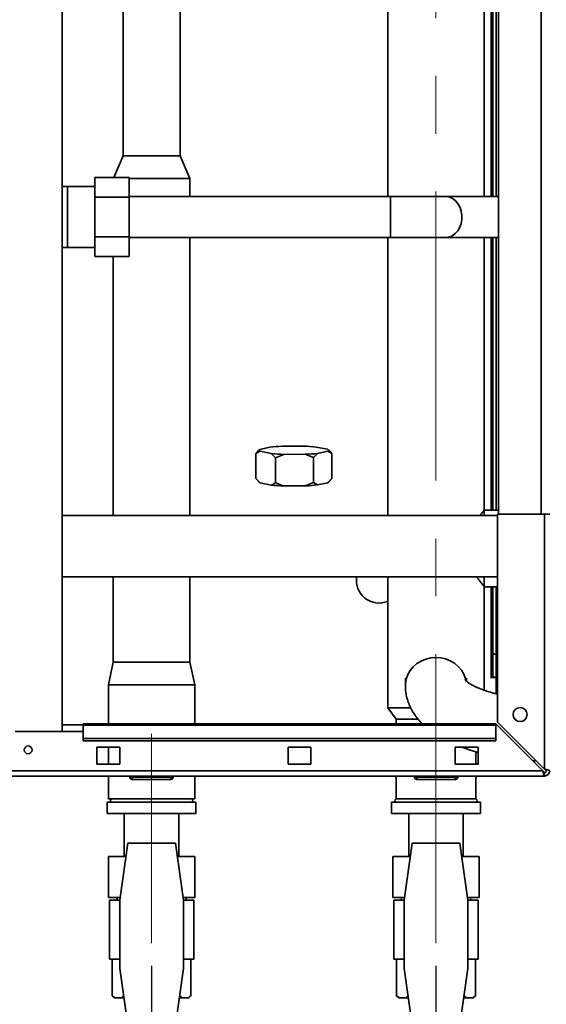
# Paper-space layout 'Blatt3' of a CAD drawing. Units: millimetres. Extents: x 0 to 4200, y 0 to 2970.
# Drawn here: x 1495 to 1727, y 1483 to 1916 of the extents above; entities that cross this region are included whole.
import ezdxf

# ---------------------------------------------------------------- set-up
doc = ezdxf.new("R2010")
doc.units = ezdxf.units.MM
doc.linetypes.add('CENTERX2', pattern=[20.32, 12.7, -2.54, 2.54, -2.54])
doc.layers.add('1', color=7, linetype='Continuous')
doc.styles.add('SLDTEXTSTYLE1', font='TXT', dxfattribs={"width": 0.605})
doc.dimstyles.new('SLDDIMSTYLE2', dxfattribs={"dimtxt": 35, "dimasz": 25, "dimexe": 0, "dimexo": 0.0625, "dimgap": 8.75, "dimtad": 1, "dimdec": 0, "dimrnd": 1e-09, "dimzin": 12, "dimdsep": 46, "dimtxsty": 'SLDTEXTSTYLE1', "dimsah": 1, "dimcen": 0.09, "dimadec": 0, "dimazin": 3, "dimtfac": 1, "dimtofl": 0, "dimtmove": 0, "dimatfit": 3, "dimfxl": 1, "dimfrac": 2, "dimtolj": 1, "dimtzin": 12, "dimarcsym": 0})
doc.dimstyles.new('SLDDIMSTYLE4', dxfattribs={"dimtxt": 35, "dimasz": 25, "dimexe": 0, "dimexo": 0.0625, "dimgap": 8.75, "dimtad": 1, "dimdec": 1, "dimrnd": 1e-09, "dimzin": 12, "dimdsep": 46, "dimtxsty": 'SLDTEXTSTYLE1', "dimsah": 1, "dimcen": 0.09, "dimadec": 0, "dimazin": 3, "dimtfac": 1, "dimtdec": 1, "dimtmove": 0, "dimatfit": 0, "dimfxl": 1, "dimfrac": 2, "dimtolj": 1, "dimtzin": 12, "dimarcsym": 0})

# ---------------------------------------------------------------- blocks, each defined once
blk = doc.blocks.new('_D_25')
at = {"layer": '1', "color": 7, "ltscale": 10}
for p, q in [((1553.45, 1500.19), (1553.45, 1262.82)), ((1678.45, 1500.19), (1678.45, 1262.82)), ((1553.45, 1272.82), (1513.45, 1272.82)), ((1553.45, 1272.82), (1678.45, 1272.82)), ((1678.45, 1272.82), (1718.45, 1272.82))]:
    blk.add_line(p, q, dxfattribs=at)
for points in [[(1553.45, 1272.82), (1528.45, 1276.82), (1528.45, 1268.82)], [(1678.45, 1272.82), (1703.45, 1268.82), (1703.45, 1276.82)]]:
    blk.add_solid(points, dxfattribs=at)
at = {"layer": '1', "color": 7, "ltscale": 10, "insert": (1575.85, 1317.94), "char_height": 35, "attachment_point": 1, "style": 'SLDTEXTSTYLE1'}
blk.add_mtext('125', dxfattribs=at)
blk = doc.blocks.new('_D_26')
at = {"layer": '1', "color": 7, "ltscale": 10}
for p, q in [((1553.45, 1500.19), (1553.45, 1262.82)), ((1221.97, 1439.59), (1221.97, 1262.82)), ((1221.97, 1272.82), (1553.45, 1272.82))]:
    blk.add_line(p, q, dxfattribs=at)
for points in [[(1221.97, 1272.82), (1246.97, 1268.82), (1246.97, 1276.82)], [(1553.45, 1272.82), (1528.45, 1276.82), (1528.45, 1268.82)]]:
    blk.add_solid(points, dxfattribs=at)
at = {"layer": '1', "color": 7, "ltscale": 10, "insert": (1347.6, 1317.94), "char_height": 35, "attachment_point": 1, "style": 'SLDTEXTSTYLE1'}
blk.add_mtext('331', dxfattribs=at)

psp = doc.layouts.new('Blatt3')

# ---------------------------------------------------------------- linework, layer by layer
at = {"color": 7, "linetype": 'Continuous', "lineweight": 35, "ltscale": 10}
for p, q in [((1514.2, 1603.09), (1514.2, 2364.09)), ((1705.95, 2148.59), (1705.95, 1698.59)), ((1704.95, 2124.64), (1704.95, 1838.21)), ((1657.25, 2123.59), (1657.25, 1838.21)), ((1699.65, 1838.21), (1699.65, 2123.59)), ((1703.45, 2123.59), (1703.45, 1838.21)), ((1540.9, 1930.99), (1540.9, 1856.09)), ((1566, 1856.09), (1566, 1930.99)), ((1540.9, 1856.09), (1536.79, 1846.53)), ((1540.9, 1856.09), (1566, 1856.09)), ((1570.3, 1846.09), (1566, 1856.09)), ((1528.57, 1837.87), (1528.57, 1846.53)), ((1543.57, 1846.53), (1528.57, 1846.53)), ((1543.57, 1846.53), (1543.57, 1837.87)), ((1543.57, 1846.09), (1570.3, 1846.09)), ((1570.3, 1838.21), (1570.3, 1846.09)), ((1516.47, 1842.66), (1514.2, 1842.66)), ((1516.47, 1842.66), (1516.47, 1815.76)), ((1528.57, 1842.61), (1516.47, 1842.61)), ((1528.57, 1820.55), (1528.57, 1837.87)), ((1543.57, 1837.87), (1528.57, 1837.87)), ((1658.47, 1838.21), (1543.57, 1838.21)), ((1543.57, 1837.87), (1543.57, 1820.55)), ((1682.62, 1838.21), (1658.47, 1838.21)), ((1705.95, 1838.21), (1682.62, 1838.21)), ((1543.57, 1820.55), (1528.57, 1820.55)), ((1528.57, 1811.89), (1528.57, 1820.55)), ((1543.57, 1820.55), (1543.57, 1811.89)), ((1543.57, 1820.21), (1658.47, 1820.21)), ((1570.3, 1698.04), (1570.3, 1820.21)), ((1657.25, 1820.21), (1657.25, 1698.04)), ((1658.47, 1820.21), (1682.62, 1820.21)), ((1682.62, 1820.21), (1705.95, 1820.21)), ((1699.65, 1700.44), (1699.65, 1820.21)), ((1703.45, 1820.21), (1703.45, 1700.44)), ((1704.95, 1820.21), (1704.95, 1700.44)), ((1514.2, 1815.76), (1516.47, 1815.76)), ((1516.47, 1815.81), (1528.57, 1815.81)), ((1543.57, 1811.89), (1528.57, 1811.89)), ((1536.6, 1811.89), (1536.6, 1698.04)), ((1599.21, 1725.18), (1600.5, 1726.56)), ((1600.83, 1726.95), (1600.47, 1726.6)), ((1605.46, 1728.09), (1600.97, 1727.06)), ((1601.13, 1726.28), (1606.04, 1725.29)), ((1620.28, 1728.53), (1610.88, 1728.5)), ((1630.77, 1727.16), (1625.86, 1728.15)), ((1626.44, 1725.35), (1630.94, 1726.37)), ((1632.69, 1725.28), (1630.94, 1726.37)), ((1631.75, 1726.29), (1631.07, 1726.95)), ((1631.74, 1726.28), (1632.69, 1725.28)), ((1599.21, 1725.18), (1599.21, 1714.26)), ((1607.95, 1723.41), (1606.04, 1725.29)), ((1611.62, 1724.91), (1607.95, 1723.41)), ((1607.95, 1723.41), (1607.95, 1712.5)), ((1611.62, 1724.91), (1621.02, 1724.94)), ((1624.69, 1723.47), (1624.69, 1712.55)), ((1632.69, 1725.28), (1632.69, 1714.37)), ((1599.21, 1714.26), (1601.13, 1712.39)), ((1600.12, 1713.29), (1600.83, 1712.59)), ((1606.04, 1711.39), (1601.13, 1712.39)), ((1621.02, 1711.05), (1611.62, 1711.02)), ((1621.02, 1711.05), (1624.69, 1712.55)), ((1624.69, 1712.55), (1626.44, 1711.46)), ((1630.94, 1712.48), (1626.44, 1711.46)), ((1631.07, 1712.59), (1631.41, 1712.92)), ((1705.95, 1700.44), (1699.65, 1700.44)), ((1699.65, 1698.04), (1699.65, 1700.44)), ((1705.45, 1698.04), (1514.2, 1698.04)), ((1705.45, 1698.59), (1705.45, 1607.3)), ((1726.15, 1698.59), (1705.45, 1698.59)), ((1726.15, 1698.59), (1726.15, 1586.6)), ((1726.15, 1698.59), (1728.45, 1698.59)), ((1514.2, 1671.14), (1705.45, 1671.14)), ((1536.6, 1671.14), (1536.6, 1633.59)), ((1570.3, 1633.59), (1570.3, 1671.14)), ((1657.25, 1671.14), (1657.25, 1613.59)), ((1699.65, 1666.74), (1699.65, 1671.14)), ((1699.65, 1621.28), (1699.65, 1666.74)), ((1699.65, 1666.74), (1705.45, 1666.74)), ((1703.45, 1666.74), (1703.45, 1637.09)), ((1704.95, 1666.74), (1704.95, 1637.09)), ((1703.45, 1637.09), (1704.95, 1637.09)), ((1703.45, 1627.09), (1703.45, 1637.09)), ((1704.95, 1637.09), (1704.95, 1627.09)), ((1536.6, 1633.59), (1534.45, 1623.59)), ((1536.6, 1633.59), (1570.3, 1633.59)), ((1572.45, 1623.59), (1570.3, 1633.59)), ((1665, 1626.57), (1665, 1623.29)), ((1691.9, 1625.17), (1691.9, 1626.57)), ((1702.65, 1627.09), (1702.5, 1627.09)), ((1702.5, 1627.09), (1702.5, 1626.94)), ((1702.5, 1626.94), (1704.95, 1626.94)), ((1702.65, 1627.09), (1703.45, 1627.09)), ((1704.95, 1627.09), (1703.45, 1627.09)), ((1704.95, 1619.71), (1704.95, 1626.94)), ((1534.45, 1623.59), (1534.45, 1606.59)), ((1534.45, 1623.59), (1572.45, 1623.59)), ((1572.45, 1606.59), (1572.45, 1623.59)), ((1657.25, 1613.59), (1660.9, 1608.59)), ((1667.22, 1613.59), (1657.25, 1613.59)), ((1523.45, 1606.09), (1514.2, 1606.09)), ((1704.74, 1606.59), (1523.45, 1606.59)), ((1523.45, 1606.59), (1523.45, 1605.92)), ((1523.45, 1605.92), (1704.74, 1605.92)), ((1523.45, 1600.12), (1523.45, 1605.92)), ((1660.9, 1608.59), (1660.9, 1606.59)), ((1670.55, 1608.59), (1660.9, 1608.59)), ((1704.74, 1606.59), (1704.74, 1605.92)), ((1704.74, 1606.59), (1725.44, 1585.89)), ((1704.74, 1600.12), (1704.74, 1605.92)), ((1726.15, 1586.6), (1705.45, 1607.3)), ((1493.45, 1603.09), (1523.45, 1603.09)), ((1523.45, 1600.12), (1704.74, 1600.12)), ((1523.45, 1599.06), (1523.45, 1600.12)), ((1523.45, 1599.06), (1704.74, 1599.06)), ((1529.45, 1596.34), (1529.45, 1588.84)), ((1539.45, 1596.34), (1529.45, 1596.34)), ((1534.45, 1596.34), (1534.45, 1588.84)), ((1539.45, 1588.84), (1539.45, 1596.34)), ((1623.45, 1596.34), (1613.45, 1596.34)), ((1613.45, 1596.34), (1613.45, 1588.84)), ((1623.45, 1588.84), (1623.45, 1596.34)), ((1686.95, 1596.34), (1686.95, 1588.84)), ((1696.95, 1596.34), (1686.95, 1596.34)), ((1696.95, 1588.84), (1696.95, 1596.34)), ((1704.74, 1600.12), (1704.74, 1599.06)), ((1696, 1588.84), (1696, 1594.25)), ((1529.45, 1588.84), (1539.45, 1588.84)), ((1613.45, 1588.84), (1623.45, 1588.84)), ((1686.95, 1588.84), (1696.95, 1588.84)), ((1726.15, 1583.59), (1180.75, 1583.59)), ((1725.44, 1585.89), (1181.46, 1585.89)), ((1534.45, 1583.59), (1534.45, 1573.59)), ((1543.9, 1583.09), (1543.9, 1583.59)), ((1544.9, 1583.09), (1544.9, 1583.59)), ((1561.9, 1583.09), (1561.9, 1583.59)), ((1562.9, 1583.09), (1562.9, 1583.59)), ((1572.45, 1573.59), (1572.45, 1583.59)), ((1660.9, 1583.59), (1660.9, 1573.59)), ((1669, 1583.09), (1669, 1583.59)), ((1670, 1583.09), (1670, 1583.59)), ((1687, 1583.09), (1687, 1583.59)), ((1688, 1583.09), (1688, 1583.59)), ((1696, 1573.59), (1696, 1583.59)), ((1726.15, 1585.09), (1726.15, 1583.59)), ((1543.9, 1583.09), (1544.9, 1583.09)), ((1544.9, 1582.09), (1544.9, 1583.09)), ((1544.9, 1583.09), (1561.9, 1583.09)), ((1561.9, 1582.09), (1544.9, 1582.09)), ((1561.9, 1582.09), (1561.9, 1583.09)), ((1561.9, 1583.09), (1562.9, 1583.09)), ((1669, 1583.09), (1670, 1583.09)), ((1670, 1582.09), (1670, 1583.09)), ((1670, 1583.09), (1687, 1583.09)), ((1687, 1582.09), (1670, 1582.09)), ((1687, 1582.09), (1687, 1583.09)), ((1687, 1583.09), (1688, 1583.09)), ((1533.95, 1572.09), (1533.95, 1567.09)), ((1572.95, 1572.09), (1533.95, 1572.09)), ((1534.45, 1573.59), (1572.45, 1573.59)), ((1572.95, 1567.09), (1572.95, 1572.09)), ((1658.95, 1572.09), (1658.95, 1567.09)), ((1697.95, 1572.09), (1658.95, 1572.09)), ((1696, 1573.59), (1660.9, 1573.59)), ((1697.95, 1567.09), (1697.95, 1572.09)), ((1572.95, 1567.09), (1533.95, 1567.09)), ((1541.45, 1567.09), (1541.45, 1548.19)), ((1565.45, 1548.19), (1565.45, 1567.09)), ((1697.95, 1567.09), (1658.95, 1567.09)), ((1666.45, 1567.09), (1666.45, 1548.19)), ((1690.45, 1548.19), (1690.45, 1567.09)), ((1542.96, 1554.09), (1539.45, 1529.09)), ((1563.94, 1554.09), (1542.96, 1554.09)), ((1567.45, 1529.09), (1563.94, 1554.09)), ((1667.96, 1554.09), (1664.45, 1529.09)), ((1688.94, 1554.09), (1667.96, 1554.09)), ((1692.45, 1529.09), (1688.94, 1554.09)), ((1534.45, 1530.19), (1534.45, 1548.19)), ((1534.45, 1548.19), (1542.13, 1548.19)), ((1564.77, 1548.19), (1572.45, 1548.19)), ((1572.45, 1530.19), (1572.45, 1548.19)), ((1659.45, 1530.19), (1659.45, 1548.19)), ((1659.45, 1548.19), (1667.13, 1548.19)), ((1689.77, 1548.19), (1697.45, 1548.19)), ((1697.45, 1530.19), (1697.45, 1548.19)), ((1539.61, 1530.19), (1534.45, 1530.19)), ((1534.95, 1529.09), (1534.95, 1503.09)), ((1539.45, 1529.09), (1534.95, 1529.09)), ((1538.31, 1530.19), (1538.31, 1529.09)), ((1539.45, 1529.09), (1539.45, 1499.09)), ((1572.45, 1530.19), (1567.3, 1530.19)), ((1567.45, 1499.09), (1567.45, 1529.09)), ((1571.95, 1529.09), (1567.45, 1529.09)), ((1568.6, 1529.09), (1568.6, 1530.19)), ((1571.95, 1503.09), (1571.95, 1529.09)), ((1664.61, 1530.19), (1659.45, 1530.19)), ((1659.95, 1529.09), (1659.95, 1503.09)), ((1664.45, 1529.09), (1659.95, 1529.09)), ((1663.31, 1530.19), (1663.31, 1529.09)), ((1664.45, 1529.09), (1664.45, 1499.09)), ((1697.45, 1530.19), (1692.3, 1530.19)), ((1692.45, 1499.09), (1692.45, 1529.09)), ((1696.95, 1529.09), (1692.45, 1529.09)), ((1693.6, 1529.09), (1693.6, 1530.19)), ((1696.95, 1503.09), (1696.95, 1529.09)), ((1539.45, 1503.09), (1534.95, 1503.09)), ((1536.13, 1503.09), (1536.13, 1487.09)), ((1571.95, 1503.09), (1567.45, 1503.09)), ((1570.77, 1503.09), (1570.77, 1487.09)), ((1664.45, 1503.09), (1659.95, 1503.09)), ((1661.13, 1503.09), (1661.13, 1487.09)), ((1696.95, 1503.09), (1692.45, 1503.09)), ((1695.77, 1503.09), (1695.77, 1487.09)), ((1539.45, 1499.09), (1542.96, 1474.09)), ((1563.94, 1474.09), (1567.45, 1499.09)), ((1664.45, 1499.09), (1667.96, 1474.09)), ((1688.94, 1474.09), (1692.45, 1499.09)), ((1536.13, 1487.09), (1537.13, 1486.09)), ((1537.44, 1486.09), (1536.13, 1487.09)), ((1537.13, 1486.09), (1537.44, 1486.09)), ((1539.9, 1486.09), (1537.44, 1486.09)), ((1539.9, 1486.09), (1541.28, 1486.09)), ((1565.62, 1486.09), (1567.01, 1486.09)), ((1567.01, 1486.09), (1565.7, 1487.09)), ((1569.46, 1486.09), (1567.01, 1486.09)), ((1569.46, 1486.09), (1569.77, 1486.09)), ((1569.77, 1486.09), (1570.77, 1487.09)), ((1661.13, 1487.09), (1662.13, 1486.09)), ((1662.44, 1486.09), (1661.13, 1487.09)), ((1662.13, 1486.09), (1662.44, 1486.09)), ((1664.9, 1486.09), (1662.44, 1486.09)), ((1664.9, 1486.09), (1666.28, 1486.09)), ((1690.62, 1486.09), (1692.01, 1486.09)), ((1692.01, 1486.09), (1690.7, 1487.09)), ((1694.46, 1486.09), (1692.01, 1486.09)), ((1694.46, 1486.09), (1694.77, 1486.09)), ((1694.77, 1486.09), (1695.77, 1487.09))]:
    psp.add_line(p, q, dxfattribs=at)
at = {"color": 1, "linetype": 'Continuous', "lineweight": 35, "ltscale": 10}
for p, q in [((1724.65, 2148.59), (1724.65, 1698.59)), ((1702.65, 2123.59), (1702.65, 1838.21)), ((1658.47, 1821.96), (1658.47, 1838.21)), ((1658.47, 1820.21), (1658.47, 1821.96)), ((1702.65, 1820.21), (1702.65, 1700.44)), ((1702.65, 1666.74), (1702.65, 1627.09))]:
    psp.add_line(p, q, dxfattribs=at)
at = {"color": 1, "linetype": 'Continuous', "lineweight": 35, "ltscale": 10, "flags": 128}
for points in [[(1686.92, 1821.96), (1688, 1823.19), (1688.87, 1824.66), (1689.48, 1826.31), (1689.81, 1828.09), (1689.84, 1829.91), (1689.58, 1831.7), (1689.04, 1833.39), (1688.23, 1834.91), (1687.19, 1836.19), (1685.97, 1837.19), (1684.6, 1837.87), (1683.16, 1838.18), (1682.62, 1838.21)], [(1691.69, 1625.47), (1691.46, 1626.43), (1690.72, 1628.35), (1689.65, 1630.14), (1688.27, 1631.74), (1686.62, 1633.11), (1684.75, 1634.21), (1682.71, 1635.02), (1680.55, 1635.5), (1678.34, 1635.65), (1676.12, 1635.47), (1673.98, 1634.95), (1671.95, 1634.11), (1670.1, 1632.98), (1668.48, 1631.59), (1667.13, 1629.96), (1666.09, 1628.16), (1665.38, 1626.22), (1665.04, 1624.21), (1665, 1623.29)]]:
    psp.add_lwpolyline(points, dxfattribs=at)
at = {"color": 7, "linetype": 'Continuous', "lineweight": 35, "ltscale": 10, "flags": 128}
for points in [[(1601.13, 1726.28), (1600.96, 1726.38), (1600.84, 1726.47), (1600.75, 1726.57), (1600.71, 1726.67), (1600.71, 1726.77), (1600.76, 1726.87), (1600.84, 1726.97), (1600.97, 1727.06)], [(1630.77, 1727.16), (1630.94, 1727.06), (1631.06, 1726.96), (1631.15, 1726.87), (1631.19, 1726.77), (1631.19, 1726.67), (1631.15, 1726.57), (1631.06, 1726.47), (1630.94, 1726.37)]]:
    psp.add_lwpolyline(points, dxfattribs=at)
at = {"color": 7, "linetype": 'Continuous', "lineweight": 18, "ltscale": 10, "flags": 128}
psp.add_lwpolyline([(1630.94, 1712.48), (1631.06, 1712.58), (1631.07, 1712.59)], dxfattribs=at)
at = {"color": 7, "linetype": 'Continuous', "lineweight": 35, "ltscale": 100}
for centre, radius in [((1715.45, 1610.59), 3.1), ((1499.2, 1595.09), 1.7)]:
    psp.add_circle(centre, radius, dxfattribs=at)
at = {"color": 1, "linetype": 'Continuous', "lineweight": 35, "ltscale": 100}
psp.add_arc((1682.55, 1826.51), 6.3, 270.5998, 313.7959, dxfattribs=at)
at = {"color": 7, "linetype": 'Continuous', "lineweight": 35, "ltscale": 100}
for centre, radius, start, end in [((1613.89, 1652.61), 75.95, 92.2759, 96.3787), ((1617.51, 1645.65), 82.92, 84.2216, 88.0899), ((1614.39, 1807.79), 82.92, 264.2216, 268.0899), ((1618.01, 1800.83), 75.95, 272.2759, 276.3787), ((1601.61, 1713.43), 1.15, 226.6861, 245.0335), ((1614.39, 1793.9), 82.92, 264.2216, 268.0899), ((1618.01, 1786.94), 75.95, 272.2759, 276.3787), ((1653.45, 1669.59), 10, 171.0832, 292.3337), ((1726.15, 1585.89), 2.3, 270, 0), ((1726.15, 1585.89), 0.8, 270, 0), ((1544.9, 1583.09), 1, 180, 270), ((1561.9, 1583.09), 1, 270, 0), ((1670, 1583.09), 1, 180, 270), ((1687, 1583.09), 1, 270, 0), ((1536.33, 1572.59), 1, 90, 210), ((1570.58, 1572.59), 1, 330, 90), ((1661.33, 1572.59), 1, 90, 210), ((1695.58, 1572.59), 1, 330, 90)]:
    psp.add_arc(centre, radius, start, end, dxfattribs=at)
at = {"color": 7, "linetype": 'Continuous', "lineweight": 35, "ltscale": 10}
for points, knots in [([(1601.13, 1726.28), (1600.88, 1726.17), (1600.22, 1725.89), (1599.6, 1725.45), (1599.21, 1725.18)], [0, 0, 0, 0, 0.386665, 1, 1, 1, 1]), ([(1624.69, 1723.47), (1624.43, 1723.59), (1623.24, 1724.17), (1622, 1724.6), (1621.02, 1724.94)], [0, 0, 0, 0, 0.220896, 1, 1, 1, 1]), ([(1626.44, 1725.35), (1626.21, 1725.14), (1625.61, 1724.59), (1625.04, 1723.89), (1624.69, 1723.47)], [0, 0, 0, 0, 0.386665, 1, 1, 1, 1]), ([(1630.94, 1712.48), (1631.17, 1712.69), (1631.77, 1713.24), (1632.34, 1713.94), (1632.69, 1714.37)], [0, 0, 0, 0, 0.386665, 1, 1, 1, 1]), ([(1606.04, 1711.39), (1606.29, 1711.5), (1606.95, 1711.79), (1607.57, 1712.23), (1607.95, 1712.5)], [0, 0, 0, 0, 0.386665, 1, 1, 1, 1]), ([(1607.95, 1712.5), (1608.22, 1712.37), (1609.4, 1711.79), (1610.65, 1711.36), (1611.62, 1711.02)], [0, 0, 0, 0, 0.220896, 1, 1, 1, 1]), ([(1697.8, 1698.04), (1698.14, 1698.5), (1698.75, 1699.31), (1699.32, 1700.02), (1699.61, 1700.39), (1699.64, 1700.43), (1699.65, 1700.44)], [0, 0, 0, 0, 0.318223, 0.567714, 0.824093, 1, 1, 1, 1]), ([(1699.65, 1666.74), (1699.61, 1666.8), (1699.54, 1666.89), (1699.05, 1667.51), (1698.42, 1668.31), (1697.59, 1669.42), (1696.88, 1670.38), (1696.44, 1671.03), (1696.36, 1671.14)], [0, 0, 0, 0, 0.233409, 0.404072, 0.578892, 0.766694, 0.958295, 1, 1, 1, 1]), ([(1665, 1623.29), (1665.02, 1622.54), (1665.07, 1620.93), (1665.5, 1618.5), (1666.21, 1616.04), (1667.21, 1613.67), (1668.47, 1611.4), (1670.02, 1609.22), (1671.35, 1607.61), (1672.22, 1606.79), (1672.42, 1606.59)], [0, 0, 0, 0, 0.1172528, 0.2515402, 0.3858396, 0.5216371, 0.6604914, 0.8040753, 0.9541236, 1, 1, 1, 1]), ([(1705.45, 1619.59), (1704.88, 1619.73), (1703.38, 1620.09), (1701.18, 1620.74), (1698.87, 1621.53), (1696.86, 1622.34), (1695.14, 1623.14), (1693.74, 1623.89), (1692.66, 1624.58), (1691.9, 1625.16), (1691.44, 1625.57), (1691.26, 1625.78), (1691.28, 1625.76), (1691.28, 1625.75)], [0, 0, 0, 0, 0.065955, 0.173864, 0.280092, 0.384359, 0.486401, 0.586006, 0.683081, 0.777734, 0.870393, 0.96194, 1, 1, 1, 1]), ([(1689.52, 1596.34), (1690.56, 1595.97), (1692.82, 1595.16), (1695.33, 1594.39), (1696.81, 1594.03), (1696.95, 1593.99)], [0, 0, 0, 0, 0.439084, 0.945079, 1, 1, 1, 1]), ([(1720.99, 1590.35), (1721.16, 1590.34), (1721.65, 1590.3), (1722.14, 1590.29), (1722.47, 1590.28)], [0, 0, 0, 0, 0.341178, 1, 1, 1, 1]), ([(1725.44, 1585.89), (1725.49, 1585.64), (1725.59, 1585.13), (1725.75, 1584.43), (1725.9, 1583.9), (1726.04, 1583.63), (1726.12, 1583.6), (1726.15, 1583.59)], [0, 0, 0, 0, 0.209052, 0.427821, 0.646592, 0.865364, 1, 1, 1, 1]), ([(1725.44, 1585.89), (1725.51, 1585.78), (1725.64, 1585.55), (1725.82, 1585.29), (1725.99, 1585.12), (1726.1, 1585.1), (1726.15, 1585.09)], [0, 0, 0, 0, 0.284155, 0.530993, 0.777748, 1, 1, 1, 1]), ([(1728.45, 1585.89), (1728.43, 1585.94), (1728.38, 1586.04), (1727.98, 1586.2), (1727.39, 1586.35), (1726.74, 1586.49), (1726.31, 1586.57), (1726.15, 1586.6)], [0, 0, 0, 0, 0.209052, 0.427821, 0.646592, 0.865364, 1, 1, 1, 1]), ([(1726.95, 1585.89), (1726.93, 1585.96), (1726.91, 1586.09), (1726.7, 1586.27), (1726.44, 1586.44), (1726.24, 1586.55), (1726.15, 1586.6)], [0, 0, 0, 0, 0.284155, 0.530993, 0.777748, 1, 1, 1, 1]), ([(1541.2, 1487.09), (1540.81, 1486.74), (1540.38, 1486.35), (1539.93, 1486.11), (1539.9, 1486.09)], [0, 0, 0, 0, 0.92137, 1, 1, 1, 1]), ([(1570.77, 1487.09), (1570.37, 1486.74), (1569.94, 1486.35), (1569.49, 1486.11), (1569.46, 1486.09)], [0, 0, 0, 0, 0.92137, 1, 1, 1, 1]), ([(1666.2, 1487.09), (1665.81, 1486.74), (1665.38, 1486.35), (1664.93, 1486.11), (1664.9, 1486.09)], [0, 0, 0, 0, 0.92137, 1, 1, 1, 1]), ([(1695.77, 1487.09), (1695.37, 1486.74), (1694.94, 1486.35), (1694.49, 1486.11), (1694.46, 1486.09)], [0, 0, 0, 0, 0.92137, 1, 1, 1, 1])]:
    psp.add_open_spline(points, degree=3, knots=knots, dxfattribs=at)
at = {"layer": '1', "color": 7, "linetype": 'CENTERX2', "lineweight": 18, "ltscale": 10}
for p, q in [((1678.45, 1510.19), (1678.45, 2413.59)), ((1553.45, 1510.19), (1553.45, 1602.09))]:
    psp.add_line(p, q, dxfattribs=at)

# ---------------------------------------------------------------- dimensions: what is measured, and where the dimension line sits
at = {"layer": '1', "color": 7, "ltscale": 10}
for base, p1, p2, dimstyle, picture, middle in [((1553.45, 1272.82), (1221.97, 1449.59), (1553.45, 1510.19), 'SLDDIMSTYLE2', '_D_26', (1387.71, 1272.82)), ((1678.45, 1272.82), (1553.45, 1510.19), (1678.45, 1510.19), 'SLDDIMSTYLE4', '_D_25', (1615.95, 1272.82))]:
    dim = psp.add_linear_dim(base=base, p1=p1, p2=p2, dimstyle=dimstyle, dxfattribs=at)
    dim.commit()
    dim.dimension.update_dxf_attribs({"geometry": picture, "text_midpoint": middle, "dimtype": 160})

doc.saveas('drawing.dxf')
